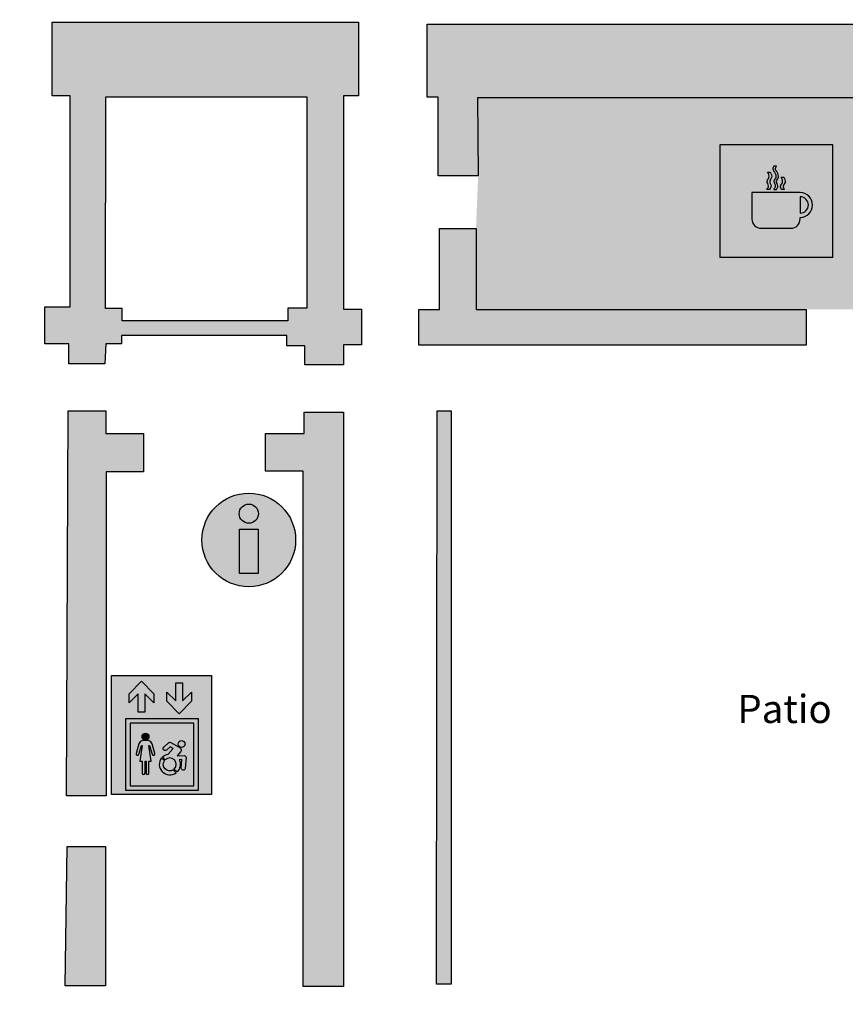
# Model space of a CAD drawing. Units: millimetres. Extents: x -0.4 to 12.8, y -7.6 to 3.6.
# Drawn here: x 3.3 to 6, y -5 to -1.9 of the extents above; entities that cross this region are included whole.
import ezdxf

# ---------------------------------------------------------------- set-up
doc = ezdxf.new("R2010")
doc.units = ezdxf.units.MM
doc.styles.add('1-5', font='verdana.ttf', dxfattribs={"height": 0.0096})

# ---------------------------------------------------------------- blocks, each defined once
blk = doc.blocks.new('Ascensor')
h = blk.add_hatch(color=164)
h.dxf.hatch_style = 1
h.paths.add_polyline_path([(0.3193776801232282, 0.3805407207126557), (-3.608224830031759e-15, 0.3805407207126557), (0, 0), (0.3193776801232282, 0)])
h.paths.add_polyline_path([(0.255393249179054, 0.2985741831371804), (0.2161427891489716, 0.2577002961540007), (0.1768923291188891, 0.2985741831371804), (0.1768923291188891, 0.3269913773644948), (0.2056891493841455, 0.2989688616664541), (0.2056891493841455, 0.3569873039295945), (0.2265964289137976, 0.3569873039295945), (0.2265964289137976, 0.2989688616664541), (0.255393249179054, 0.3269913773644948)], flags=16)
h.paths.add_polyline_path([(0.2778858458342128, 0.2422311748141528), (0.2778858458342128, 0.01404748833105884), (0.04465978635335688, 0.01404748833105884), (0.04465978635335688, 0.2422311748141528)], flags=16)
h.paths.add_polyline_path([(0.2626562733804434, 0.2280342761084135), (0.2626562733804434, 0.02837750800388855), (0.06012269379688462, 0.02837750800388861), (0.06012269379688462, 0.2280342761084135)], flags=0)
h.paths.add_polyline_path([(0.2345465548233044, 0.1615141943053118, -1), (0.2129454290517493, 0.1615141943053118, -1)], flags=0)
h.paths.add_polyline_path([(0.1348464472790205, 0.2934652931286532), (0.1060496270137641, 0.3214878088266939), (0.1060496270137641, 0.2634693665635517), (0.08514234748411195, 0.2634693665635517), (0.08514234748411195, 0.3214878088266939), (0.05634552721885555, 0.2934652931286533), (0.05634552721885558, 0.3218824873559676), (0.09559598724893803, 0.3627563743391438), (0.1348464472790205, 0.3218824873559676)], flags=16)
h.paths.add_polyline_path([(0.2193890795848858, 0.1492894867149169, -0.4544467508797671), (0.2211289302032294, 0.1372778193169606), (0.2095940411793364, 0.1238372899925295), (0.2322937002516206, 0.1252037324993029, -0.3083129709969024), (0.2380873736675753, 0.1180458534295834), (0.2354265970937706, 0.0837043172216303, -1), (0.2227972365809776, 0.08468283799575854), (0.2249191637323342, 0.1120696688987693), (0.2157811569163215, 0.1115195918733818, -0.3286029910657874), (0.2092493274421265, 0.07250413867864225), (0.2004317465689383, 0.08159856100289176, 1), (0.1716433959296744, 0.1112907659847977), (0.1628258150564825, 0.1203851883089495, -0.1577403675655687), (0.1812477933672341, 0.1294445480667008), (0.1968715908864631, 0.1476495007350209), (0.1875859141118639, 0.15300277113659), (0.1752948743776772, 0.1419947330084121, -1), (0.1668438423175849, 0.151430744188275), (0.1819720911613523, 0.1649798290245155, -0.2976224899896545), (0.1890801240896138, 0.1667628533084802)], flags=0)
h.paths.add_polyline_path([(0.1198295029374514, 0.1848443107864153, -1), (0.09759166313285084, 0.1848443107864153, -1)], flags=0)
h.paths.add_polyline_path([(0.1298346485580964, 0.1619399789430219), (0.1298249390337103, 0.1619734217959568, 0.278007090807259), (0.1186299611189768, 0.1722930219471355), (0.09879120495128293, 0.1722930219471355, 0.2786430464564208), (0.08758651751221905, 0.1619399789430672), (0.08758649625560358, 0.1619399054033542, -0.2786444446523239), (0.09879120495128293, 0.1722930219471355), (0.1186299611189767, 0.1722930219471355, -0.2786430464572794)], flags=0)
h.paths.add_polyline_path([(0.1600759614730265, 0.1173714208108176), (0.1690016757488486, 0.1081654700702579, 0.819113717500252), (0.1972263039750324, 0.07905468642961644), (0.2061520182509042, 0.069848735688959, -0.8845015122342391)], flags=0)
at = {"true_color": 0xffffff}
h = blk.add_hatch(color=7, dxfattribs=at)
h.dxf.hatch_style = 1
h.paths.add_polyline_path([(0.09559598724893803, 0.3627563743391438), (0.05634552721885555, 0.3218824873559676), (0.05634552721885554, 0.2934652931286532), (0.08514234748411198, 0.3214878088266939), (0.08514234748411198, 0.2634693665635517), (0.1060496270137641, 0.2634693665635517), (0.1060496270137641, 0.3214878088266939), (0.1348464472790205, 0.2934652931286532), (0.1348464472790205, 0.3218824873559676)])
h = blk.add_hatch(color=7, dxfattribs=at)
h.dxf.hatch_style = 1
h.paths.add_polyline_path([(0.2161427891489716, 0.2577002961540007), (0.255393249179054, 0.2985741831371804), (0.255393249179054, 0.3269913773644948), (0.2265964289137976, 0.2989688616664541), (0.2265964289137976, 0.3569873039295945), (0.2056891493841455, 0.3569873039295945), (0.2056891493841455, 0.2989688616664541), (0.1768923291188891, 0.3269913773644948), (0.1768923291188891, 0.2985741831371804)])
h = blk.add_hatch(color=7, dxfattribs=at)
h.dxf.hatch_style = 1
h.paths.add_polyline_path([(0.04465978635335688, 0.2422311748141528), (0.04465978635335688, 0.01404748833105884), (0.2778858458342128, 0.01404748833105884), (0.2778858458342128, 0.2422311748141528)])
h.paths.add_polyline_path([(0.2626562733804434, 0.2280342761084135), (0.2626562733804434, 0.02837750800388858), (0.06012269379688462, 0.02837750800388864), (0.06012269379688462, 0.2280342761084135)], flags=16)
h.paths.add_polyline_path([(0.2345465548233044, 0.1615141943053118, -1), (0.2129454290517493, 0.1615141943053118, -1)], flags=0)
h.paths.add_polyline_path([(0.2193890795848858, 0.1492894867149169, -0.454446750879768), (0.2211289302032294, 0.1372778193169606), (0.2095940411793364, 0.1238372899925295), (0.2322937002516205, 0.1252037324993029, -0.3083129709969043), (0.2380873736675753, 0.1180458534295834), (0.2354265970937706, 0.0837043172216303, -1), (0.2227972365809776, 0.08468283799575854), (0.2249191637323342, 0.1120696688987693), (0.2157811569163215, 0.1115195918733818, -0.3286029910657874), (0.2092493274421265, 0.07250413867864225), (0.2004317465689383, 0.08159856100289176, 1), (0.1716433959296744, 0.1112907659847977), (0.1628258150564825, 0.1203851883089495, -0.1577403675655687), (0.1812477933672341, 0.1294445480667008), (0.1968715908864631, 0.1476495007350209), (0.1875859141118639, 0.15300277113659), (0.1752948743776772, 0.1419947330084121, -1), (0.1668438423175849, 0.151430744188275), (0.1819720911613523, 0.1649798290245155, -0.2976224899896521), (0.1890801240896138, 0.1667628533084802)], flags=0)
h.paths.add_polyline_path([(0.1198295029374514, 0.1848443107864153, -1), (0.09759166313285084, 0.1848443107864153, -1)], flags=0)
h.paths.add_polyline_path([(0.1298346485580964, 0.1619399789430219), (0.1298249390337096, 0.1619734217959591, 0.2780070908072165), (0.1186299611189768, 0.1722930219471355), (0.09879120495128293, 0.1722930219471355, 0.2786430464564208), (0.08758651751221905, 0.1619399789430672), (0.08758649625560358, 0.1619399054033542, -0.2786444446523227), (0.09879120495128288, 0.1722930219471355), (0.1186299611189768, 0.1722930219471355, -0.2786430464572793)], flags=0)
h.paths.add_polyline_path([(0.1600759614730265, 0.1173714208108176), (0.1690016757488486, 0.1081654700702579, 0.819113717500252), (0.1972263039750324, 0.07905468642961644), (0.2061520182509042, 0.069848735688959, -0.8845015122342405)], flags=0)
h = blk.add_hatch(color=164)
h.dxf.hatch_style = 1
h.paths.add_polyline_path([(0.06012269379688462, 0.2280342761084135), (0.06012269379688462, 0.02837750800388864), (0.2626562733804434, 0.02837750800388861), (0.2626562733804434, 0.2280342761084135)])
h.paths.add_polyline_path([(0.1198295029374514, 0.1848443107864153, -1), (0.09759166313285085, 0.1848443107864153, -1)], flags=16)
h.paths.add_polyline_path([(0.1298346485580964, 0.1619399789430219), (0.1298249390337099, 0.161973421795958, 0.2780070908072385), (0.1186299611189767, 0.1722930219471355), (0.09879120495128288, 0.1722930219471355, 0.2786430464564194), (0.08758651751221908, 0.1619399789430672), (0.08758649625560358, 0.1619399054033542, -0.278644444652323), (0.09879120495128291, 0.1722930219471355), (0.1186299611189767, 0.1722930219471355, -0.2786430464572795)], flags=16)
h.paths.add_polyline_path([(0.1819720911613523, 0.1649798290245155, -0.2976224899896542), (0.1890801240896138, 0.1667628533084802), (0.2193890795848858, 0.1492894867149168, -0.4544467508797632), (0.2211289302032294, 0.1372778193169606), (0.2095940411793364, 0.1238372899925295), (0.2322937002516205, 0.1252037324993029, -0.3083129709969044), (0.2380873736675753, 0.1180458534295834), (0.2354265970937706, 0.0837043172216303, -1), (0.2227972365809776, 0.08468283799575853), (0.2249191637323342, 0.1120696688987692), (0.2157811569163215, 0.1115195918733818, -0.3286029910657874), (0.2092493274421265, 0.07250413867864225), (0.2004317465689383, 0.08159856100289176, 1), (0.1716433959296744, 0.1112907659847977), (0.1628258150564825, 0.1203851883089495, -0.1577403675655686), (0.1812477933672341, 0.1294445480667008), (0.1968715908864631, 0.1476495007350209), (0.1875859141118639, 0.15300277113659), (0.1752948743776772, 0.1419947330084121, -1), (0.1668438423175849, 0.151430744188275)], flags=16)
h.paths.add_polyline_path([(0.2345465548233044, 0.1615141943053118, -1), (0.2129454290517493, 0.1615141943053118, -1)], flags=16)
h.paths.add_polyline_path([(0.1600759614730265, 0.1173714208108176), (0.1690016757488486, 0.1081654700702579, 0.8191137175002521), (0.1972263039750324, 0.07905468642961644), (0.2061520182509042, 0.069848735688959, -0.8845015122342405)], flags=16)
h = blk.add_hatch(color=7, dxfattribs=at)
h.dxf.hatch_style = 1
h.paths.add_polyline_path([(0.1198295029374514, 0.1848443107864153, 1), (0.09759166313285085, 0.1848443107864153, 1)])
h = blk.add_hatch(color=7, dxfattribs=at)
h.dxf.hatch_style = 1
edge = h.paths.add_edge_path()
edge.add_line((0.09547535921070249, 0.1568156825693787), (0.09809274989531502, 0.1568156825693787))
edge.add_line((0.09809274989531502, 0.1568156825693787), (0.09088049675207799, 0.1069129248135887))
edge.add_line((0.09088049675207799, 0.1069129248135887), (0.09809274989531502, 0.1069129248135887))
edge.add_line((0.09809274989531502, 0.1069129248135887), (0.09809274989531502, 0.06825110123527445))
edge.add_arc((0.1025934325139435, 0.06825110123527445), 0.00450068261862846, 180, 360)
edge.add_line((0.1070941151325719, 0.06825110123527445), (0.1070941151325719, 0.1069129248135887))
edge.add_line((0.1070941151325719, 0.1069129248135887), (0.1103270509376877, 0.1069129248135887))
edge.add_line((0.1103270509376877, 0.1069129248135887), (0.1103270509376877, 0.06825110123527445))
edge.add_arc((0.1148277335563357, 0.06825110123527445), 0.004500682618648, 180, 360)
edge.add_line((0.1193284161749837, 0.06825110123527445), (0.1193284161749837, 0.1069129248135887))
edge.add_line((0.1193284161749837, 0.1069129248135887), (0.1265406693182243, 0.1069129248135887))
edge.add_line((0.1265406693182243, 0.1069129248135887), (0.1193284161749837, 0.1568156825693787))
edge.add_line((0.1193284161749837, 0.1568156825693787), (0.1219458068595181, 0.1568156825693787))
edge.add_line((0.1219458068595181, 0.1568156825693787), (0.1299852073823367, 0.129002719766703))
edge.add_arc((0.1343088885831136, 0.1302524897086252), 0.004500682618635158, 196.1220587699948, 376.1220587699949)
edge.add_line((0.1386325697838906, 0.1315022596505475), (0.1298151505801144, 0.1620068416321727))
edge.add_arc((0.115664701316934, 0.1578441232779293), 0.0147500318117148, 16.39260178814659, 78.40256139371407)
edge.add_line((0.1186299611189767, 0.1722930219471355), (0.09879120495128291, 0.1722930219471355))
edge.add_arc((0.101756464753347, 0.1578441232779648), 0.01475003181168434, 101.5974386063947, 163.6073982119622)
edge.add_line((0.08760601549018787, 0.1620068416321727), (0.07878859628636903, 0.1315022596505475))
edge.add_arc((0.08311227748716732, 0.1302524897086252), 0.004500682618655636, 163.8779412300805, 343.8779412300805)
edge.add_line((0.08743595868796561, 0.129002719766703), (0.09547535921070249, 0.1568156825693787))
h = blk.add_hatch(color=7, dxfattribs=at)
h.dxf.hatch_style = 1
edge = h.paths.add_edge_path()
edge.add_arc((0.2237459919375269, 0.1615141943053118), 0.01080056288577757, 0, 360)
edge = h.paths.add_edge_path()
edge.add_line((0.1812477933672341, 0.1294445480667008), (0.1968715908864631, 0.1476495007352145))
edge.add_line((0.1968715908864631, 0.1476495007350209), (0.1875859141118639, 0.1530027711364941))
edge.add_line((0.1875859141118639, 0.15300277113659), (0.1752948743776628, 0.141994733008497))
edge.add_arc((0.171069358347598, 0.1467127385983362), 0.006333605802885839, 131.8480980402716, 311.8480980405642, ccw=False)
edge.add_line((0.1668438423175829, 0.1514307441882732), (0.1819720911613523, 0.1649798290245155))
edge.add_arc((0.1868911636689923, 0.16042954018058), 0.006700925525560228, 70.9334975600529, 137.2302533249515, ccw=False)
edge.add_line((0.1890801240896138, 0.1667628533084802), (0.2193890795848858, 0.1492894867149168))
edge.add_arc((0.2150158187483271, 0.1425241947029576), 0.008055717618635697, -40.636749791192926, 57.12032091512049, ccw=False)
edge.add_line((0.2211289302032213, 0.1372778193169513), (0.2095940411793364, 0.1238372899925277))
edge.add_line((0.2095940411793364, 0.1238372899925277), (0.2322937002515744, 0.1252037324992052))
edge.add_arc((0.2299381846671338, 0.1173734758421645), 0.008176880394406671, 4.716706539459381, 73.25754296986747, ccw=False)
edge.add_line((0.2380873736675753, 0.1180458534295834), (0.2354265970937668, 0.08370431722172356))
edge.add_arc((0.2291119168373967, 0.08419357760868884), 0.006333605802897691, 175.5695837322215, 355.56958373264183, ccw=False)
edge.add_line((0.2227972365809769, 0.08468283799575005), (0.2249191637322809, 0.1120696688988669))
edge.add_line((0.2249191637323342, 0.1120696688987692), (0.2157811569163215, 0.1115195918733818))
edge.add_arc((0.1860375712492832, 0.09644466349384384), 0.03334567968993129, -45.885472369238926, 26.877239120368472, ccw=False)
edge.add_line((0.2092493274421265, 0.07250413867864225), (0.2004317465689383, 0.08159856100289176))
edge.add_arc((0.1860375712492832, 0.09644466349384384), 0.0206784680840929, 314.1145276307251, 494.1145276306287)
edge.add_line((0.1716433959296744, 0.1112907659847977), (0.1628258150564861, 0.1203851883090472))
edge.add_arc((0.1860375712492832, 0.09644466349384384), 0.0333456796898958, 98.25854025762362, 134.1145276306133, ccw=False)
edge = h.paths.add_edge_path()
edge.add_line((0.2063257460548122, 0.06966955343478354), (0.1972263039750821, 0.07905468642961733))
edge.add_arc((0.1860375712492832, 0.09644466349384384), 0.02067846808405185, 145.4717761671049, 302.7572790941394, ccw=False)
edge.add_line((0.1690016757488486, 0.1081654700702579), (0.1600759614730229, 0.1173714208108194))
edge.add_arc((0.1860375712492832, 0.09644466349384384), 0.033345679689899, 141.1289116642886, 307.1001435970623)
h = blk.add_hatch(color=7, dxfattribs=at)
h.dxf.hatch_style = 1
edge = h.paths.add_edge_path()
edge.add_line((0.2061520182509042, 0.069848735688959), (0.1972263039750324, 0.07905468642952052))
edge.add_arc((0.1860375712492832, 0.09644466349384384), 0.02067846808405185, 145.4717761671049, 302.7572790941394, ccw=False)
edge.add_line((0.1690016757488486, 0.1081654700702579), (0.1600759614730229, 0.1173714208108194))
edge.add_arc((0.1860375712492832, 0.09644466349384384), 0.033345679689899, 141.1289116642886, 307.1001435970955)
at = {"color": 164}
for p, q in [((-3.552713678800501e-15, 0.3805407207126557), (0.3193776801232282, 0.3805407207126557)), ((0, 0), (-3.552713678800501e-15, 0.3805407207126557)), ((0.3193776801232282, 0.3805407207126557), (0.3193776801232282, 0)), ((0.2778858458342128, 0.2422311748141528), (0.04465978635335688, 0.2422311748141528)), ((0.04465978635335688, 0.2422311748141528), (0.04465978635335688, 0.01404748833105884)), ((0.2626562733804434, 0.2280342761084135), (0.06012269379688462, 0.2280342761084135)), ((0.06012269379688462, 0.2280342761084135), (0.06012269379688462, 0.02837750800388861)), ((0.2626562733804434, 0.02837750800388861), (0.2626562733804434, 0.2280342761084135)), ((0.2778858458342128, 0.01404748833105884), (0.2778858458342128, 0.2422311748141528)), ((0.3193776801232282, 0), (-3.552713678800501e-15, 0)), ((0.04465978635335688, 0.01404748833105884), (0.2778858458342128, 0.01404748833105884)), ((0.06012269379688462, 0.02837750800388861), (0.2626562733804434, 0.02837750800388861))]:
    blk.add_line(p, q, dxfattribs=at)
at = {"color": 7, "true_color": 0xffffff}
for points in [[(0.05634552721885555, 0.3218824873559676), (0.09559598724893803, 0.3627563743391438), (0.1348464472790205, 0.3218824873559676), (0.1348464472790205, 0.2934652931286532), (0.1060496270137641, 0.3214878088266939), (0.1060496270137641, 0.2634693665635517), (0.08514234748411198, 0.2634693665635517), (0.08514234748411198, 0.3214878088266939), (0.05634552721885555, 0.2934652931286532)], [(0.255393249179054, 0.2985741831371804), (0.2161427891489716, 0.2577002961540007), (0.1768923291188891, 0.2985741831371804), (0.1768923291188891, 0.3269913773644948), (0.2056891493841455, 0.2989688616664541), (0.2056891493841455, 0.3569873039295945), (0.2265964289137976, 0.3569873039295945), (0.2265964289137976, 0.2989688616664541), (0.255393249179054, 0.3269913773644948)]]:
    blk.add_lwpolyline(points, close=True, dxfattribs=at)
at = {"color": 164}
for points in [[(0.1193284161749837, 0.1069129248135887), (0.1265406693182243, 0.1069129248135887), (0.1193284161749837, 0.1568156825693787), (0.1219458068595181, 0.1568156825693787), (0.1299852073823367, 0.129002719766703, 0.9999999999999999), (0.1386325697838906, 0.1315022596505475), (0.1298151505801144, 0.1620068416321727, 0.2773713438296657), (0.1186299611189767, 0.1722930219471355), (0.09879120495128291, 0.1722930219471355, 0.2773713438296657), (0.08760601549018787, 0.1620068416321727), (0.07878859628636903, 0.1315022596505475)], [(0.07878859628636903, 0.1315022596505475, 0.9999999999999999), (0.08743595868796561, 0.129002719766703), (0.09547535921070249, 0.1568156825693787), (0.09809274989531502, 0.1568156825693787), (0.09088049675207799, 0.1069129248135887), (0.09809274989531502, 0.1069129248135887), (0.09809274989531502, 0.06825110123527445, 0.9999999999999999), (0.1070941151325719, 0.06825110123527445), (0.1070941151325719, 0.1069129248135887), (0.1103270509376877, 0.1069129248135887), (0.1103270509376877, 0.06825110123527445, 0.9999999999999999), (0.1193284161749837, 0.06825110123527445), (0.1193284161749837, 0.1069129248135887)]]:
    blk.add_lwpolyline(points, format="xyb", dxfattribs=at)
for points in [[(0.1812477933672341, 0.1294445480667008), (0.1968715908864631, 0.1476495007350209), (0.1875859141118639, 0.15300277113659), (0.1752948743776628, 0.1419947330083993, -0.9999999999999994), (0.1668438423175829, 0.1514307441882732), (0.1819720911613523, 0.1649798290245155, -0.2976224899896548), (0.1890801240896138, 0.1667628533084802), (0.2193890795848858, 0.1492894867149168, -0.4544467508802264), (0.2211289302032213, 0.1372778193169513), (0.2095940411793364, 0.1238372899925295), (0.2322937002516205, 0.1252037324993029, -0.3083129709969042), (0.2380873736675753, 0.1180458534295834), (0.2354265970937703, 0.08370431722162763, -0.9999999999999999), (0.2227972365809769, 0.08468283799575005), (0.2249191637323342, 0.1120696688987692), (0.2157811569163215, 0.1115195918733818, -0.3286029910657874), (0.2092493274421265, 0.07250413867864225), (0.2004317465689383, 0.08159856100289176, 0.9999999999984827), (0.1716433959296744, 0.1112907659847977), (0.1628258150564825, 0.1203851883089495, -0.1577403675655686)], [(0.2061520182509042, 0.069848735688959), (0.1972263039750324, 0.07905468642961644, -0.819113717500253), (0.1690016757488486, 0.1081654700702579), (0.1600759614730265, 0.1173714208108176, 0.8845015122342405)]]:
    blk.add_lwpolyline(points, format="xyb", close=True, dxfattribs=at)
blk.add_lwpolyline([(0.09547535921070249, 0.1568156825693787), (0.09809274989531502, 0.1568156825693787)], dxfattribs=at)
for centre, radius in [((0.1087105830351511, 0.1848443107864153), 0.01111891990230028), ((0.2237459919375269, 0.1615141943053118), 0.01080056288577757)]:
    blk.add_circle(centre, radius, dxfattribs=at)
blk = doc.blocks.new('Información')
at = {"transparency": 33554687}
h = blk.add_hatch(color=164, dxfattribs=at)
h.dxf.hatch_style = 1
h.paths.add_polyline_path([(-0.1495420029298202, 0, 1), (0.1495420029298202, 0, 1)])
h.paths.add_polyline_path([(0.03006042261190345, 0.03424065230106521), (0.03006042261190345, -0.1073196621870345), (-0.03010596891134298, -0.1073196621870345), (-0.03010596891134298, 0.03424065230106521)], flags=16)
h.paths.add_polyline_path([(-0.03059660232081995, 0.08383723292359235, -1), (0.03059660232081995, 0.08383723292359235, -1)], flags=16)
at = {"true_color": 0xffffff, "transparency": 33554687}
h = blk.add_hatch(color=7, dxfattribs=at)
h.dxf.hatch_style = 1
h.paths.add_polyline_path([(-0.03059660232081995, 0.08383723292359235, 1), (0.03059660232081995, 0.08383723292359235, 1)])
h.paths.add_polyline_path([(0.03006042261190345, 0.0342406523010652), (-0.03010596891134298, 0.03424065230106521), (-0.03010596891134298, -0.1073196621870345), (0.03006042261190344, -0.1073196621870345)])
at = {"color": 164}
blk.add_lwpolyline([(-0.03010596891134298, 0.03424065230106521), (0.03006042261190345, 0.03424065230106521), (0.03006042261190345, -0.1073196621870345), (-0.03010596891134298, -0.1073196621870345)], close=True, dxfattribs=at)
for centre, radius in [((0, 0), 0.1495420029298202), ((0, 0.08383723292359235), 0.03059660232081995)]:
    blk.add_circle(centre, radius, dxfattribs=at)
blk = doc.blocks.new('solo cafe azul')
h = blk.add_hatch(color=164)
h.dxf.hatch_style = 1
h.paths.add_polyline_path([(3.120000000000005, 3.11482664145754), (4.440892098500626e-16, 3.11482664145754), (4.440892098500626e-16, 0), (3.120000000000005, 0)])
h.paths.add_polyline_path([(2.219805871676527, 1.111144771137365), (2.219805871676527, 1.06799774303116, -0.4142135623730951), (1.959759503801195, 0.8079513751558274), (1.14399677969331, 0.8079513751558274, -0.4142135623730951), (0.8839504118179775, 1.06799774303116), (0.8839504118179775, 1.795992463831215), (2.219805871676527, 1.795992463831215, -1)], flags=16)
h.paths.add_polyline_path([(2.219805871676527, 1.227002993324579), (2.219805871676527, 1.680134241644016, -1)], flags=0)
edge = h.paths.add_edge_path(flags=16)
edge.add_spline(control_points=[(1.764678653249973, 2.225233607849621), (1.791773015602629, 2.173572154273192), (1.838342429791524, 2.084777164456362), (1.725753048778515, 1.984503209891088), (1.764110475163093, 1.915952854128598), (1.776635964162708, 1.884660319518048)], knot_values=[0, 0, 0, 0, 0.01782421838301038, 0.03063601931894205, 0.04166519993505586, 0.04166519993505586, 0.04166519993505586, 0.04166519993505586], weights=[1, 1, 1, 1, 1, 1], degree=3, periodic=0)
edge.add_spline(control_points=[(1.776635964148554, 1.884660319553259), (1.752517309262586, 1.884660319553259), (1.72839865437669, 1.884660319553259), (1.704279999504777, 1.884660319518048)], knot_values=[1.083330399870112, 1.083330399870112, 1.083330399870112, 1.083330399870112, 2.083330399870112, 2.083330399870112, 2.083330399870112, 2.083330399870112], weights=[1, 1, 1, 1], degree=3, periodic=0)
edge.add_spline(control_points=[(1.704279999504777, 1.884660319518048), (1.69175451050522, 1.915952854128598), (1.653397084120584, 1.984503209891088), (1.765986465133651, 2.084777164456362), (1.719417050944756, 2.173572154273192), (1.6923226885921, 2.225233607849621)], knot_values=[1.041665199935056, 1.041665199935056, 1.041665199935056, 1.041665199935056, 1.052694380551169, 1.065506181487101, 1.083330399870112, 1.083330399870112, 1.083330399870112, 1.083330399870112], weights=[1, 1, 1, 1, 1, 1], degree=3, periodic=0)
edge.add_spline(control_points=[(1.6923226885921, 2.225233607849621), (1.716441343478067, 2.225233607849621), (1.74055999836402, 2.225233607849621), (1.764678653249973, 2.225233607849621)], knot_values=[0.04166519993505591, 0.04166519993505591, 0.04166519993505591, 0.04166519993505591, 1.041665199935056, 1.041665199935056, 1.041665199935056, 1.041665199935056], weights=[1, 1, 1, 1], degree=3, periodic=0)
edge = h.paths.add_edge_path(flags=16)
edge.add_spline(control_points=[(1.579967546669906, 2.362531101213012), (1.607061909022619, 2.310869647636583), (1.653631323211442, 2.222074657819753), (1.525507629487649, 2.107965588850618), (1.634003324768869, 1.985545002212714), (1.582118619461056, 1.913693897822878), (1.561153059288557, 1.884660319553259)], knot_values=[2.100401945502662, 2.100401945502662, 2.100401945502662, 2.100401945502662, 2.118226163885672, 2.131037964821604, 2.147815824745909, 2.159192505125367, 2.159192505125367, 2.159192505125367, 2.159192505125367], weights=[1, 1, 1, 1, 1, 1, 1], degree=3, periodic=0)
edge.add_spline(control_points=[(1.561153059288557, 1.884660319553259), (1.537034404402604, 1.884660319553259), (1.51291574951658, 1.884660319553259), (1.488797094630684, 1.884660319553259)], knot_values=[0, 0, 0, 0, 1, 1, 1, 1], weights=[1, 1, 1, 1], degree=3, periodic=0)
edge.add_spline(control_points=[(1.488797094630684, 1.884660319553259), (1.509762654803183, 1.913693897822878), (1.561647360110996, 1.985545002212714), (1.453151664829718, 2.107965588850618), (1.581275358553569, 2.222074657819753), (1.534705944364745, 2.310869647636583), (1.507611582012032, 2.362531101213012)], knot_values=[1, 1, 1, 1, 1.011376680379457, 1.028154540303763, 1.040966341239695, 1.058790559622705, 1.058790559622705, 1.058790559622705, 1.058790559622705], weights=[1, 1, 1, 1, 1, 1, 1], degree=3, periodic=0)
edge.add_spline(control_points=[(1.507611582012032, 2.362531101213012), (1.486646021839533, 2.391564679482631), (1.448304168793172, 2.444661338110489), (1.479015636880675, 2.504466056003235), (1.490110929532861, 2.531190463361451)], knot_values=[1.058790559622705, 1.058790559622705, 1.058790559622705, 1.058790559622705, 1.070167240002162, 1.079596252562684, 1.079596252562684, 1.079596252562684, 1.079596252562684], weights=[1, 1, 1, 1, 1], degree=3, periodic=0)
edge.add_spline(control_points=[(1.490110929532861, 2.531190463361451), (1.514229584418018, 2.531190463359557), (1.538348239304042, 2.531190463359557), (1.562466894189939, 2.531190463359557)], knot_values=[1.079596252562684, 1.079596252562684, 1.079596252562684, 1.079596252562684, 2.079596252562684, 2.079596252562684, 2.079596252562684, 2.079596252562684], weights=[1, 1, 1, 1], degree=3, periodic=0)
edge.add_spline(control_points=[(1.562466894189939, 2.531190463359557), (1.551371601538619, 2.504466056003235), (1.520660133451045, 2.444661338110489), (1.559001986497407, 2.391564679482631), (1.579967546669906, 2.362531101213012)], knot_values=[2.079596252562684, 2.079596252562684, 2.079596252562684, 2.079596252562684, 2.089025265123205, 2.100401945502662, 2.100401945502662, 2.100401945502662, 2.100401945502662], weights=[1, 1, 1, 1, 1], degree=3, periodic=0)
edge = h.paths.add_edge_path(flags=16)
edge.add_spline(control_points=[(1.391634089628795, 2.362531101213012), (1.418728451981508, 2.310869647636583), (1.465297866170332, 2.222074657819753), (1.337174172446538, 2.107965588850618), (1.445669867727759, 1.985545002212714), (1.393785162419945, 1.913693897822878), (1.372819602247446, 1.884660319553259)], knot_values=[0, 0, 0, 0, 0.01782421838301038, 0.03063601931894205, 0.0474138792432479, 0.05879055962270516, 0.05879055962270516, 0.05879055962270516, 0.05879055962270516], weights=[1, 1, 1, 1, 1, 1, 1], degree=3, periodic=0)
edge.add_spline(control_points=[(1.372819602247446, 1.884660319553259), (1.348700947361493, 1.884660319553259), (1.324582292475469, 1.884660319553259), (1.300463637589573, 1.884660319553259)], knot_values=[1.11758111924541, 1.11758111924541, 1.11758111924541, 1.11758111924541, 2.11758111924541, 2.11758111924541, 2.11758111924541, 2.11758111924541], weights=[1, 1, 1, 1], degree=3, periodic=0)
edge.add_spline(control_points=[(1.300463637589573, 1.884660319553259), (1.321429197762072, 1.913693897822878), (1.373313903069885, 1.985545002212714), (1.264818207788664, 2.107965588850618), (1.392941901512458, 2.222074657819753), (1.346372487323634, 2.310869647636583), (1.319278124970921, 2.362531101213012)], knot_values=[1.058790559622705, 1.058790559622705, 1.058790559622705, 1.058790559622705, 1.070167240002162, 1.086945099926468, 1.0997569008624, 1.11758111924541, 1.11758111924541, 1.11758111924541, 1.11758111924541], weights=[1, 1, 1, 1, 1, 1, 1], degree=3, periodic=0)
edge.add_spline(control_points=[(1.319278124970921, 2.362531101213012), (1.343396779856931, 2.362531101213012), (1.367515434742899, 2.362531101213012), (1.391634089628795, 2.362531101213012)], knot_values=[0.05879055962270519, 0.05879055962270519, 0.05879055962270519, 0.05879055962270519, 1.058790559622705, 1.058790559622705, 1.058790559622705, 1.058790559622705], weights=[1, 1, 1, 1], degree=3, periodic=0)
at = {"true_color": 0xffffff}
h = blk.add_hatch(color=7, dxfattribs=at)
h.dxf.hatch_style = 1
edge = h.paths.add_edge_path()
edge.add_spline(control_points=[(1.372819602247446, 1.884660319553259), (1.393785162419945, 1.913693897822878), (1.445669867727759, 1.985545002212714), (1.337174172446538, 2.107965588850618), (1.465297866170332, 2.222074657819753), (1.418728451981508, 2.310869647636583), (1.391634089628795, 2.362531101213012)], knot_values=[0, 0, 0, 0, 0.01137668037945726, 0.02815454030376311, 0.04096634123969478, 0.05879055962270516, 0.05879055962270516, 0.05879055962270516, 0.05879055962270516], weights=[1, 1, 1, 1, 1, 1, 1], degree=3, periodic=0)
edge.add_spline(control_points=[(1.391634089628795, 2.362531101213012), (1.367515434742899, 2.362531101213012), (1.343396779856931, 2.362531101213012), (1.319278124970921, 2.362531101213012)], knot_values=[0.05879055962270516, 0.05879055962270516, 0.05879055962270516, 0.05879055962270516, 1.058790559622705, 1.058790559622705, 1.058790559622705, 1.058790559622705], weights=[1, 1, 1, 1], degree=3, periodic=0)
edge.add_spline(control_points=[(1.319278124970921, 2.362531101213012), (1.346372487323634, 2.310869647636583), (1.392941901512458, 2.222074657819753), (1.264818207788664, 2.107965588850618), (1.373313903069885, 1.985545002212714), (1.321429197762072, 1.913693897822878), (1.300463637589573, 1.884660319553259)], knot_values=[1.058790559622705, 1.058790559622705, 1.058790559622705, 1.058790559622705, 1.076614778005716, 1.089426578941647, 1.106204438865953, 1.11758111924541, 1.11758111924541, 1.11758111924541, 1.11758111924541], weights=[1, 1, 1, 1, 1, 1, 1], degree=3, periodic=0)
edge.add_spline(control_points=[(1.300463637589573, 1.884660319553259), (1.324582292475469, 1.884660319553259), (1.348700947361493, 1.884660319553259), (1.372819602247446, 1.884660319553259)], knot_values=[1.11758111924541, 1.11758111924541, 1.11758111924541, 1.11758111924541, 2.11758111924541, 2.11758111924541, 2.11758111924541, 2.11758111924541], weights=[1, 1, 1, 1], degree=3, periodic=0)
edge = h.paths.add_edge_path()
edge.add_spline(control_points=[(1.561153059288557, 1.884660319553259), (1.582118619461056, 1.913693897822878), (1.634003324768869, 1.985545002212714), (1.525507629487649, 2.107965588850618), (1.653631323211442, 2.222074657819753), (1.607061909022619, 2.310869647636583), (1.579967546669906, 2.362531101213012)], knot_values=[2.100401945502662, 2.100401945502662, 2.100401945502662, 2.100401945502662, 2.11177862588212, 2.128556485806425, 2.141368286742357, 2.159192505125367, 2.159192505125367, 2.159192505125367, 2.159192505125367], weights=[1, 1, 1, 1, 1, 1, 1], degree=3, periodic=0)
edge.add_spline(control_points=[(1.579967546669906, 2.362531101213012), (1.559001986497407, 2.391564679482631), (1.520660133451045, 2.444661338110489), (1.551371601538619, 2.504466056003235), (1.562466894189939, 2.531190463359557)], knot_values=[2.079596252562683, 2.079596252562683, 2.079596252562683, 2.079596252562683, 2.09097293294214, 2.100401945502661, 2.100401945502661, 2.100401945502661, 2.100401945502661], weights=[1, 1, 1, 1, 1], degree=3, periodic=0)
edge.add_spline(control_points=[(1.562466894189939, 2.531190463359557), (1.538348239304042, 2.531190463359557), (1.514229584418018, 2.531190463359557), (1.490110929532861, 2.531190463361451)], knot_values=[1.079596252562684, 1.079596252562684, 1.079596252562684, 1.079596252562684, 2.079596252562684, 2.079596252562684, 2.079596252562684, 2.079596252562684], weights=[1, 1, 1, 1], degree=3, periodic=0)
edge.add_spline(control_points=[(1.490110929532861, 2.531190463361451), (1.479015636880675, 2.504466056003235), (1.448304168793172, 2.444661338110489), (1.486646021839533, 2.391564679482631), (1.507611582012032, 2.362531101213012)], knot_values=[1.058790559622705, 1.058790559622705, 1.058790559622705, 1.058790559622705, 1.068219572183226, 1.079596252562684, 1.079596252562684, 1.079596252562684, 1.079596252562684], weights=[1, 1, 1, 1, 1], degree=3, periodic=0)
edge.add_spline(control_points=[(1.507611582012032, 2.362531101213012), (1.534705944364745, 2.310869647636583), (1.581275358553569, 2.222074657819753), (1.453151664829718, 2.107965588850618), (1.561647360110996, 1.985545002212714), (1.509762654803183, 1.913693897822878), (1.488797094630684, 1.884660319553259)], knot_values=[1, 1, 1, 1, 1.01782421838301, 1.030636019318942, 1.047413879243248, 1.058790559622705, 1.058790559622705, 1.058790559622705, 1.058790559622705], weights=[1, 1, 1, 1, 1, 1, 1], degree=3, periodic=0)
edge.add_spline(control_points=[(1.488797094630684, 1.884660319553259), (1.51291574951658, 1.884660319553259), (1.537034404402604, 1.884660319553259), (1.561153059288557, 1.884660319553259)], knot_values=[0, 0, 0, 0, 1, 1, 1, 1], weights=[1, 1, 1, 1], degree=3, periodic=0)
edge = h.paths.add_edge_path()
edge.add_spline(control_points=[(1.776635964162708, 1.884660319518048), (1.764110475163093, 1.915952854128598), (1.725753048778515, 1.984503209891088), (1.838342429791524, 2.084777164456362), (1.791773015602629, 2.173572154273192), (1.764678653249973, 2.225233607849621)], knot_values=[0, 0, 0, 0, 0.01102918061611381, 0.02384098155204548, 0.04166519993505586, 0.04166519993505586, 0.04166519993505586, 0.04166519993505586], weights=[1, 1, 1, 1, 1, 1], degree=3, periodic=0)
edge.add_spline(control_points=[(1.764678653249973, 2.225233607849621), (1.74055999836402, 2.225233607849621), (1.716441343478067, 2.225233607849621), (1.6923226885921, 2.225233607849621)], knot_values=[0.04166519993505586, 0.04166519993505586, 0.04166519993505586, 0.04166519993505586, 1.041665199935056, 1.041665199935056, 1.041665199935056, 1.041665199935056], weights=[1, 1, 1, 1], degree=3, periodic=0)
edge.add_spline(control_points=[(1.6923226885921, 2.225233607849621), (1.719417050944756, 2.173572154273192), (1.765986465133651, 2.084777164456362), (1.653397084120584, 1.984503209891088), (1.69175451050522, 1.915952854128598), (1.704279999504777, 1.884660319518048)], knot_values=[1.041665199935056, 1.041665199935056, 1.041665199935056, 1.041665199935056, 1.059489418318066, 1.072301219253998, 1.083330399870112, 1.083330399870112, 1.083330399870112, 1.083330399870112], weights=[1, 1, 1, 1, 1, 1], degree=3, periodic=0)
edge.add_spline(control_points=[(1.704279999504777, 1.884660319518048), (1.72839865437669, 1.884660319553259), (1.752517309262586, 1.884660319553259), (1.776635964148554, 1.884660319553259)], knot_values=[1.083330399870112, 1.083330399870112, 1.083330399870112, 1.083330399870112, 2.083330399870112, 2.083330399870112, 2.083330399870112, 2.083330399870112], weights=[1, 1, 1, 1], degree=3, periodic=0)
h.paths.add_polyline_path([(2.219805871676527, 1.795992463831215), (0.8839504118179775, 1.795992463831215), (0.8839504118179775, 1.06799774303116, 0.4142135623730951), (1.14399677969331, 0.8079513751558274), (1.959759503801195, 0.8079513751558274, 0.4142135623730951), (2.219805871676527, 1.06799774303116), (2.219805871676527, 1.111144771137365, 1)])
h.paths.add_polyline_path([(2.219805871676527, 1.680134241644016, -1), (2.219805871676527, 1.227002993324579)], flags=16)
h.paths.add_polyline_path([(2.597494048403448, 0.7114654859224636), (0.5225059515954484, 0.7114654859226803, 0.3520571684447394), (0.5864937627192575, 0.5531102574848035), (2.533506237280619, 0.5531102574854323, 0.3520571684416037)])
h = blk.add_hatch(color=164)
h.dxf.hatch_style = 1
h.paths.add_polyline_path([(2.219805871676527, 1.680134241644016), (2.219805871676527, 1.227002993324579, 1)])
at = {"color": 164}
for p, q in [((3.120000000000005, 3.11482664145754), (0, 3.11482664145754)), ((0, 3.11482664145754), (0, 0)), ((3.120000000000005, 0), (3.120000000000005, 3.11482664145754)), ((3.120000000000005, 0), (0, 0))]:
    blk.add_line(p, q, dxfattribs=at)
at = {"color": 7, "true_color": 0xffffff}
for points in [[(1.959759503801195, 0.8079513751558274, 0.414213562373095), (2.219805871676527, 1.06799774303116), (2.219805871676527, 1.111144771137365, 0.9999999999999999), (2.219805871676527, 1.795992463831215), (0.8839504118179775, 1.795992463831215), (0.8839504118179775, 1.06799774303116, 0.414213562373095), (1.14399677969331, 0.8079513751558274)], [(2.219805871676527, 1.227002993324579, 0.9999999999999999), (2.219805871676527, 1.680134241644016)]]:
    blk.add_lwpolyline(points, format="xyb", close=True, dxfattribs=at)
for points, knots in [([(1.561153059288557, 1.884660319553259), (1.537034404402604, 1.884660319553259), (1.51291574951658, 1.884660319553259), (1.488797094630684, 1.884660319553259), (1.509762654803183, 1.913693897822878), (1.561647360110996, 1.985545002212714), (1.453151664829718, 2.107965588850618), (1.581275358553569, 2.222074657819753), (1.534705944364745, 2.310869647636583), (1.507611582012032, 2.362531101213012), (1.486646021839533, 2.391564679482631), (1.448304168793172, 2.444661338110489), (1.479015636880675, 2.504466056003235), (1.490110929532861, 2.531190463361451), (1.514229584418018, 2.531190463359557), (1.538348239304042, 2.531190463359557), (1.562466894189939, 2.531190463359557), (1.551371601538619, 2.504466056003235), (1.520660133451045, 2.444661338110489), (1.559001986497407, 2.391564679482631), (1.579967546669906, 2.362531101213012), (1.607061909022619, 2.310869647636583), (1.653631323211442, 2.222074657819753), (1.525507629487649, 2.107965588850618), (1.634003324768869, 1.985545002212714), (1.582118619461056, 1.913693897822878), (1.561153059288557, 1.884660319553259)], [0, 0, 0, 0, 1, 1, 1, 1.011376680379457, 1.028154540303763, 1.040966341239695, 1.058790559622705, 1.058790559622705, 1.058790559622705, 1.070167240002162, 1.079596252562684, 1.079596252562684, 1.079596252562684, 2.079596252562684, 2.079596252562684, 2.079596252562684, 2.089025265123205, 2.100401945502662, 2.100401945502662, 2.100401945502662, 2.118226163885672, 2.131037964821604, 2.147815824745909, 2.159192505125367, 2.159192505125367, 2.159192505125367, 2.159192505125367]), ([(1.372819602247446, 1.884660319553259), (1.393785162419945, 1.913693897822878), (1.445669867727759, 1.985545002212714), (1.337174172446538, 2.107965588850618), (1.465297866170332, 2.222074657819753), (1.418728451981508, 2.310869647636583), (1.391634089628795, 2.362531101213012), (1.367515434742899, 2.362531101213012), (1.343396779856931, 2.362531101213012), (1.319278124970921, 2.362531101213012), (1.346372487323634, 2.310869647636583), (1.392941901512458, 2.222074657819753), (1.264818207788664, 2.107965588850618), (1.373313903069885, 1.985545002212714), (1.321429197762072, 1.913693897822878), (1.300463637589573, 1.884660319553259), (1.324582292475469, 1.884660319553259), (1.348700947361493, 1.884660319553259), (1.372819602247446, 1.884660319553259)], [0, 0, 0, 0, 0.01137668037945726, 0.02815454030376311, 0.04096634123969478, 0.05879055962270516, 0.05879055962270516, 0.05879055962270516, 1.058790559622705, 1.058790559622705, 1.058790559622705, 1.076614778005716, 1.089426578941647, 1.106204438865953, 1.11758111924541, 1.11758111924541, 1.11758111924541, 2.11758111924541, 2.11758111924541, 2.11758111924541, 2.11758111924541]), ([(1.776635964162708, 1.884660319518048), (1.764110475163093, 1.915952854128598), (1.725753048778515, 1.984503209891088), (1.838342429791524, 2.084777164456362), (1.791773015602629, 2.173572154273192), (1.764678653249973, 2.225233607849621), (1.74055999836402, 2.225233607849621), (1.716441343478067, 2.225233607849621), (1.6923226885921, 2.225233607849621), (1.719417050944756, 2.173572154273192), (1.765986465133651, 2.084777164456362), (1.653397084120584, 1.984503209891088), (1.69175451050522, 1.915952854128598), (1.704279999504777, 1.884660319518048), (1.72839865437669, 1.884660319553259), (1.752517309262586, 1.884660319553259), (1.776635964148554, 1.884660319553259)], [0, 0, 0, 0, 0.01102918061611381, 0.02384098155204548, 0.04166519993505586, 0.04166519993505586, 0.04166519993505586, 1.041665199935056, 1.041665199935056, 1.041665199935056, 1.059489418318066, 1.072301219253998, 1.083330399870112, 1.083330399870112, 1.083330399870112, 2.083330399870112, 2.083330399870112, 2.083330399870112, 2.083330399870112])]:
    blk.add_open_spline(points, degree=3, knots=knots, dxfattribs=at)

msp = doc.modelspace()

# ---------------------------------------------------------------- hatches: boundary and pattern name
at = {"transparency": 33554687}
h = msp.add_hatch(color=253, dxfattribs=at)
h.dxf.hatch_style = 1
h.paths.add_polyline_path([(3.212947626694344, -1.891553285421608), (-0.1921814039237262, -1.891553285421608), (-0.2017355250403625, -6.210163250132979), (3.479714637016642, -6.210163250132979), (3.479714637016642, -5.974466229325607), (3.171493423131039, -5.974466229325607), (3.171493423131039, -5.310793047825435), (3.256306002205932, -5.310793047825435), (3.256306002205932, -5.192944513894432), (2.929467360300464, -5.192944513894432), (2.929467360300464, -5.314928068418837), (3.04530887464675, -5.314928068418837), (3.04530887464675, -5.973233962415037), (0.8025566847137782, -5.973233962415039), (0.8025566847137782, -5.723766118903406), (0.6808517247645511, -5.723766118903406), (0.6808517247645511, -5.97117226336637), (0.03168286158532396, -5.97117226336637), (0.03168286158532396, -5.31032076040443), (0.2702959563142713, -5.31032076040443), (0.2702959563142713, -5.189020627470406), (0.04011395164464204, -5.189020627470406), (0.04011395164464204, -2.930753408486346), (0.6873956914197095, -2.930753408486346), (0.6873956914197095, -2.988077535366287), (0.812345641168335, -2.988077535366287), (0.812345641168335, -2.930753408486346), (0.8922316924244598, -2.930753408486346), (0.8922316924244598, -2.809963347849205), (0.8082489763052934, -2.809963347849205), (0.8082489763052934, -2.594997989686036), (0.6873956914197095, -2.594997989686036), (0.6873956914197095, -2.807916047520351), (0.04233912093560832, -2.807916047520351), (0.04233912093560832, -2.135907465938516), (0.6937176091450112, -2.135907465938516), (0.6937176091450112, -2.389771342131262), (0.8104741455962738, -2.389771342131262), (0.8104741455962738, -2.136005763081336), (3.055356985685975, -2.136005763081336), (3.055356985685975, -2.389157467298695), (3.175871138257932, -2.389157467298695), (3.175871138257932, -2.136136480871073), (3.212947626694344, -2.136136480871073)])
h.paths.add_polyline_path([(2.801464634730081, -2.810292824438015), (1.050065191615047, -2.810292824438015), (1.047011914365527, -2.93258689253134), (2.801464634730081, -2.93258689253134)], flags=17)
h.paths.add_polyline_path([(0.8111708794796471, -3.15629495573944), (0.6883524156006899, -3.15629495573944), (0.6883524156006899, -4.97092335952793), (0.8111708794796471, -4.97092335952793)], flags=17)
h.paths.add_polyline_path([(3.173831246527172, -2.555276862441147), (3.05057804477353, -2.555276862441147), (3.05684513972956, -2.812094217218572), (2.94821515953997, -2.812094217218572), (2.94821515953997, -2.931107118214726), (3.251125668365347, -2.931107118214726), (3.251125668365347, -2.810006261680819), (3.173831246527172, -2.810006261680819)], flags=17)
h.paths.add_polyline_path([(4.412018533571612, -1.89927631641919), (3.434614635724841, -1.89927631641919), (3.434614635724841, -2.13426779995541), (3.491713803500431, -2.13426779995541), (3.491713803500431, -2.809028936809412), (3.411103189119814, -2.809028936809412), (3.411103189119814, -2.926524702104842), (3.488355073169018, -2.926524702104842), (3.488355073169018, -2.990308066463037), (3.602553492291477, -2.990308066463037), (3.605912222622891, -2.926524702104842), (3.65629384616436, -2.926524702104842), (3.65629384616436, -2.899668501636221), (4.183621778897987, -2.899668501636221), (4.183621778897987, -2.933238740458336), (4.240720946673576, -2.933238740458336), (4.240720946673576, -2.993665085639783), (4.364995640361542, -2.993665085639783), (4.364995640361542, -2.929881721281589), (4.422094891708426, -2.929881721281589), (4.422094891708426, -2.815742975162905), (4.364995640361542, -2.815742975162905), (4.364995640361542, -2.13426779995541), (4.412018533571612, -2.13426779995541)])
h.paths.add_polyline_path([(4.247438490907683, -2.137624819132157), (4.247438490907683, -2.812385955986159), (4.1869805092294, -2.812385955986159), (4.1869805092294, -2.853330927361064), (3.658161497456874, -2.853330927361064), (3.658161497456874, -2.813821028394841), (3.605454084785691, -2.813821028394841), (3.605912222622891, -2.137624819132157)], flags=16)
h.paths.add_polyline_path([(3.173614044732417, -3.140227866606445), (3.12962086166678, -3.140227866606445), (3.127541440713657, -4.971128894195161), (3.173614044732417, -4.971128894195161)], flags=17)
h.paths.add_polyline_path([(3.726243354059591, -3.213374398491723), (3.605827732044006, -3.213374398491723), (3.605827732044006, -3.140633759930509), (3.48541211002842, -3.140633759930509), (3.480622973418036, -4.370212815356247), (3.607150999923263, -4.370212815356247), (3.607150999923263, -3.335049651015289), (3.726243354059591, -3.335049651015289)])
h.paths.add_polyline_path([(4.364627090952197, -3.144651567415835), (4.238749499833119, -3.144651567415835), (4.238749499833119, -3.212888418170493), (4.115296479113994, -3.212888418170493), (4.115296479113994, -3.332863068952243), (4.236263755245474, -3.332863068952243), (4.236263755245474, -4.979210575658314), (4.364627090952197, -4.979210575658314)])
h.paths.add_polyline_path([(3.649483203508026, -5.194568604791719), (3.598532208736202, -5.194568604791719), (3.598532208736202, -5.126669465187859), (3.486440120523739, -5.126669465187859), (3.486440120523739, -5.194568604791719), (3.411712089572532, -5.194568604791719), (3.411712089572532, -5.313392016752864), (3.649483203508026, -5.313392016752864)])
h.paths.add_polyline_path([(4.414047393891479, -5.194568604791719), (4.363096399119655, -5.194568604791719), (4.363096399119655, -5.126669465187859), (4.251004310907192, -5.126669465187859), (4.251004310907192, -5.194568604791719), (4.176276279955985, -5.194568604791719), (4.176276279955985, -5.313392016752864), (4.414047393891479, -5.313392016752864)])
h.paths.add_polyline_path([(3.605192924489955, -4.532397830889977), (3.482910654037383, -4.532397830889977), (3.476117227067746, -4.977136924731099), (3.605192924489955, -4.977136924731099)])
h.paths.add_polyline_path([(6.776458802052289, -1.90532057902788), (4.631914499726193, -1.90532057902788), (4.631914499726193, -2.138880613362687), (4.66619745049681, -2.138880613362687), (4.66619745049681, -2.390157190178712), (4.794186971802631, -2.390157190178712), (4.792101700858893, -2.140612318221507), (6.687323163477188, -2.140612318221507), (6.687323163477188, -2.414732275812653), (6.728462721116202, -2.414732275812653), (6.728462721116202, -2.136043642066483), (6.776458802052289, -2.136043642066483)], flags=17)
h.paths.add_polyline_path([(8.03414903855456, -1.899247707198114), (6.973175601069315, -1.899247707198114), (6.973175601069315, -2.136946667661441), (7.034930358526452, -2.136946667661441), (7.034930358526452, -2.396291562422867), (7.156438173791628, -2.396291562422867), (7.156438173791628, -2.144728281685737), (7.800863781001226, -2.144728281685737), (7.800863781001226, -2.819178105041942), (7.156438173791628, -2.819178105041942), (7.156438173791628, -2.600144590928714), (7.037100120049075, -2.600144590928714), (7.037100120049075, -2.819178105041942), (6.963327476138147, -2.819178105041942), (6.963327476138147, -2.936711090557559), (7.034965374898903, -2.936711090557559), (7.034965374898903, -2.993095959769789), (7.154303512212749, -2.993095959769789), (7.154303512212749, -2.93887974480279), (7.800898797373677, -2.93887974480279), (7.800898797373677, -3.353582497390065), (7.156555090032825, -3.353582497390065), (7.156555090032825, -3.158404085865158), (7.037217036290272, -3.158404085865158), (7.037217036290272, -3.818052589902571), (7.15220971699695, -3.818052589902571), (7.15220971699695, -3.397334654474093), (7.798805085729171, -3.397334654474093), (7.798805085729171, -4.250052816347804), (7.15157165016241, -4.250052816347804), (7.15157165016241, -3.999417500164789), (7.030277025269839, -3.999417500164789), (7.030277025269839, -4.973282302737061), (7.153075515609373, -4.973282302737061), (7.153075515609373, -4.290957179568451), (7.796742211892379, -4.290957179568451), (7.796742211892379, -5.20201627203641), (7.55846783162059, -5.20201627203641), (7.55846783162059, -5.320446636590191), (7.793258041047721, -5.320446636590191), (7.793258041047721, -5.982870940891893), (7.148251696911714, -5.982870940891893), (7.148251696911714, -5.734347295785156), (7.031626534535619, -5.734347295785156), (7.031626534535619, -5.982870940891893), (6.542612279684178, -5.982870940891893), (6.542612279684178, -5.320853282788491), (6.793466312652299, -5.320853282788491), (6.793466312652299, -5.202089771383989), (5.996894650708555, -5.202089771383989), (5.996894650708555, -5.318653948918019), (6.500803232403854, -5.318653948918019), (6.500803232403854, -5.980650526542732), (4.780181927105005, -5.980650526542732), (4.780181927105005, -5.724912652260016), (4.663228747397469, -5.724912652260016), (4.663228747397469, -5.978514763490807), (4.351629247497513, -5.978514763490807), (4.351629247497513, -6.208856542782037), (8.03414903855456, -6.208856542782037)])
h.paths.add_polyline_path([(6.801709033013509, -2.814703867549262), (6.730857623706569, -2.814703867549262), (6.730857623706569, -2.572564595988652), (6.685147134107467, -2.572564595988652), (6.685147134107467, -2.816988229154099), (6.006345477705025, -2.816988229154099), (6.006345477705025, -2.935773526856892), (6.801709033013509, -2.935773526856892)], flags=17)
h.paths.add_polyline_path([(5.84112176892981, -2.816971807084755), (4.787493663243978, -2.816971807084755), (4.787493663243978, -2.558842192508877), (4.670931764337922, -2.558842192508877), (4.670931764337922, -2.816971807084755), (4.604651454133659, -2.816971807084755), (4.604651454133659, -2.931188428632531), (5.84112176892981, -2.931188428632531)], flags=17)
h.paths.add_polyline_path([(4.707767901730961, -3.140227866606445), (4.663774718665323, -3.140227866606445), (4.6616952977122, -4.971128894195161), (4.707767901730961, -4.971128894195161)], flags=17)
h.paths.add_polyline_path([(5.828968664121305, -5.197194300754624), (4.595898614589998, -5.197194300754624), (4.595898614589998, -5.319724489031138), (4.660046770354214, -5.319724489031138), (4.660046770354214, -5.536289422624193), (4.779789977733159, -5.533439887739121), (4.784066488022262, -5.319724489031138), (5.828968664121305, -5.319724489031138)], flags=17)
h = msp.add_hatch(color=254, dxfattribs=at)
h.dxf.hatch_style = 1
h.paths.add_polyline_path([(6.685147134107467, -2.572564595988643), (6.687323163477188, -2.414732275812633), (6.687323163477188, -2.140612318221507), (4.792101700858893, -2.140612318221507), (4.794186971802631, -2.390157190178711), (4.787493663243978, -2.558842192508878), (4.787493663243978, -2.816971807084755), (5.84112176892981, -2.816971807084755), (6.006345477705025, -2.816988229154099), (6.685147134107467, -2.816988229154099)])

# ---------------------------------------------------------------- linework, layer by layer
at = {"lineweight": 25}
for points in [[(3.434614635724841, -1.89927631641919), (4.412018533571612, -1.89927631641919), (4.412018533571612, -2.13426779995541), (4.364995640361542, -2.13426779995541), (4.364995640361542, -2.815742975162905), (4.422094891708426, -2.815742975162905), (4.422094891708426, -2.929881721281589), (4.364995640361542, -2.929881721281589), (4.364995640361542, -2.993665085639783), (4.240720946673576, -2.993665085639783), (4.240720946673576, -2.933238740458336), (4.183621778897987, -2.933238740458336), (4.183621778897987, -2.899668501636221), (3.65629384616436, -2.899668501636221), (3.65629384616436, -2.926524702104842), (3.605912222622891, -2.926524702104842), (3.602553492291477, -2.990308066463037), (3.488355073169018, -2.990308066463037), (3.488355073169018, -2.926524702104842), (3.411103189119814, -2.926524702104842), (3.411103189119814, -2.809028936809412), (3.491713803500431, -2.809028936809412), (3.491713803500431, -2.13426779995541), (3.434614635724841, -2.13426779995541), (3.434614635724841, -1.89927631641919)], [(4.631914499726193, -1.90532057902788), (6.776458802052289, -1.90532057902788), (6.776458802052289, -2.136043642066483), (6.728462721116202, -2.136043642066483), (6.728462721116202, -2.414732275812653), (6.687323163477188, -2.414732275812653), (6.687323163477188, -2.140612318221507), (4.792101700858893, -2.140612318221507), (4.794186971802631, -2.390157190178712), (4.66619745049681, -2.390157190178712), (4.66619745049681, -2.138880613362687), (4.631914499726193, -2.138880613362687), (4.631914499726193, -1.90532057902788)], [(3.605912222622891, -2.137624819132157), (4.247438490907683, -2.137624819132157), (4.247438490907683, -2.812385955986159), (4.1869805092294, -2.812385955986159), (4.1869805092294, -2.853330927361064), (3.658161497456874, -2.853330927361064), (3.658161497456874, -2.813821028394841), (3.605454084785691, -2.813821028394841), (3.605912222622891, -2.137624819132157)], [(4.670931764337922, -2.558842192508877), (4.787493663243978, -2.558842192508877), (4.787493663243978, -2.816971807084755), (5.84112176892981, -2.816971807084755), (5.84112176892981, -2.931188428632531), (4.604651454133659, -2.931188428632531), (4.604651454133659, -2.816971807084755), (4.670931764337922, -2.816971807084755), (4.670931764337922, -2.558842192508877)], [(3.48541211002842, -3.140633759930509), (3.605827732044006, -3.140633759930509), (3.605827732044006, -3.213374398491723), (3.726243354059591, -3.213374398491723), (3.726243354059591, -3.335049651015289), (3.607150999923263, -3.335049651015289), (3.607150999923263, -4.370212815356247), (3.480622973418036, -4.370212815356247), (3.48541211002842, -3.140633759930509)], [(3.48541211002842, -3.140633759930509), (3.605827732044006, -3.140633759930509), (3.605827732044006, -3.213374398491723), (3.726243354059591, -3.213374398491723), (3.726243354059591, -3.335049651015289), (3.607150999923263, -3.335049651015289), (3.607150999923263, -4.370212815356247), (3.480622973418036, -4.370212815356247), (3.48541211002842, -3.140633759930509)], [(4.663774718665323, -3.140227866606445), (4.707767901730961, -3.140227866606445), (4.707767901730961, -4.971128894195161), (4.6616952977122, -4.971128894195161), (4.663774718665323, -3.140227866606445)], [(4.115296479113994, -3.212888418170493), (4.238749499833119, -3.212888418170493), (4.238749499833119, -3.144651567415835), (4.364627090952197, -3.144651567415835), (4.364627090952197, -4.979210575658314), (4.236263755245474, -4.979210575658314), (4.236263755245474, -3.332863068952243), (4.115296479113994, -3.332863068952243), (4.115296479113994, -3.212888418170493)], [(3.482910654037383, -4.532397830889977), (3.605192924489955, -4.532397830889977), (3.605192924489955, -4.977136924731099), (3.476117227067746, -4.977136924731099), (3.482910654037383, -4.532397830889977)]]:
    msp.add_lwpolyline(points, dxfattribs=at)
msp.add_lwpolyline([(4.115296479113994, -3.212888418170493), (4.238749499833119, -3.212888418170493), (4.238749499833119, -3.144651567415835), (4.364627090952197, -3.144651567415835), (4.364627090952197, -4.979210575658314), (4.236263755245474, -4.979210575658314), (4.236263755245474, -3.332863068952243), (4.115296479113994, -3.332863068952243)], close=True, dxfattribs=at)

# ---------------------------------------------------------------- block references
at = {"lineweight": 25, "xscale": 0.1153846153846152, "yscale": 0.1153846153846152, "zscale": 0.1153846153846152}
msp.add_blockref('solo cafe azul', (5.566011079914887, -2.650954464601723), dxfattribs=at)
at = {"lineweight": 25}
for name, p in [('Información', (4.062346458534975, -3.552948564652237)), ('Ascensor', (3.623945193551041, -4.366245337444257))]:
    msp.add_blockref(name, p, dxfattribs=at)

# ---------------------------------------------------------------- texts
at = {"color": 164, "insert": (5.621672966726805, -4.047666362907174), "char_height": 0.09, "attachment_point": 1, "style": '1-5'}
msp.add_mtext_dynamic_manual_height_columns('{\\fArial|b1|i0|c0|p34;Patio}', width=0.9535383889698288, gutter_width=0.04799999999999999, heights=[0], dxfattribs=at)

doc.saveas('drawing.dxf')
